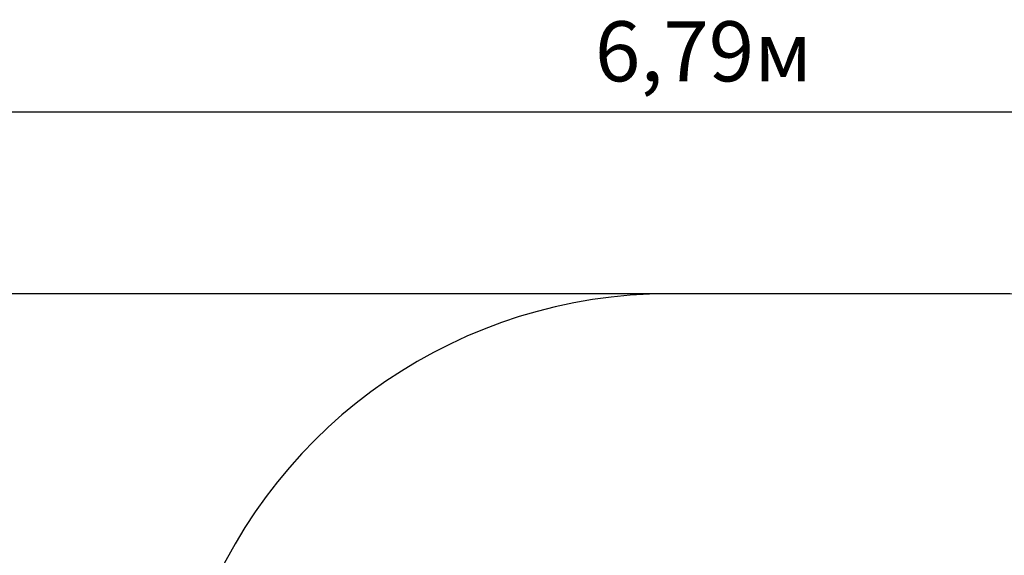
# Model space of a CAD drawing. Units: millimetres. Extents: x -0.3 to 11.4, y 1.2 to 9.9.
# Drawn here: x 4.4 to 7.4, y 8.3 to 9.9 of the extents above; entities that cross this region are included whole.
import ezdxf

# ---------------------------------------------------------------- set-up
doc = ezdxf.new("R2010")
doc.units = ezdxf.units.MM
doc.header["$LTSCALE"] = 60
doc.header["$PDSIZE"] = -1
doc.linetypes.add('SLD-Сплошная', pattern=[0])
doc.styles.get("Standard").update_dxf_attribs({"font": 'isocpeui.ttf'})
doc.dimstyles.new('ISO-25', dxfattribs={"dimtxt": 2.5, "dimasz": 2.5, "dimexe": 1.25, "dimexo": 0.625, "dimtad": 1, "dimtxsty": 'Standard', "dimcen": 2.5, "dimadec": 0, "dimazin": 0, "dimtfac": 1, "dimtmove": 0, "dimatfit": 3, "dimfxl": 1, "dimarcsym": 0})

# ---------------------------------------------------------------- blocks, each defined once
blk = doc.blocks.new('*D2')
at = {"color": 0, "lineweight": -2, "transparency": 16777216}
for p, q in [((3.0713, 4.6069), (3.0713, 9.6543)), ((9.8662, 4.5722), (9.8662, 9.6543)), ((3.2513, 9.5943), (9.6862, 9.5943))]:
    blk.add_line(p, q, dxfattribs=at)
at = {"color": 0, "transparency": 16777216}
for points in [[(3.2513, 9.6243), (3.2513, 9.5643), (3.0713, 9.5943)], [(9.6862, 9.6243), (9.6862, 9.5643), (9.8662, 9.5943)]]:
    blk.add_solid(points, dxfattribs=at)
at = {"layer": 'Defpoints', "color": 0, "transparency": 16777216}
for p in [(9.8662, 9.5943), (3.0713, 4.6069), (9.8662, 4.5722)]:
    blk.add_point(p, dxfattribs=at)
at = {"color": 0, "transparency": 16777216, "insert": (6.4687, 9.7523), "char_height": 0.18, "attachment_point": 5}
blk.add_mtext('6,79м', dxfattribs=at)
blk = doc.blocks.new('*D4')
at = {"color": 0, "lineweight": -2, "transparency": 16777216}
for p, q in [((6.8642, 9.0489), (-0.1067, 9.0489)), ((-0.0467, 2.1549), (-0.0467, 8.8689)), ((4.7062, 1.9749), (-0.1067, 1.9749))]:
    blk.add_line(p, q, dxfattribs=at)
at = {"color": 0, "transparency": 16777216}
for points in [[(-0.0767, 8.8689), (-0.0167, 8.8689), (-0.0467, 9.0489)], [(-0.0767, 2.1549), (-0.0167, 2.1549), (-0.0467, 1.9749)]]:
    blk.add_solid(points, dxfattribs=at)
at = {"layer": 'Defpoints', "color": 0, "transparency": 16777216}
for p in [(-0.0467, 9.0489), (6.8642, 9.0489), (4.7062, 1.9749)]:
    blk.add_point(p, dxfattribs=at)
at = {"color": 0, "transparency": 16777216, "insert": (-0.2047, 5.5119), "char_height": 0.18, "attachment_point": 5, "rotation": 90}
blk.add_mtext('7,07м', dxfattribs=at)

msp = doc.modelspace()

# ---------------------------------------------------------------- linework, layer by layer
at = {"color": 251, "linetype": 'SLD-Сплошная', "true_color": 0x636466}
msp.add_line((7.3642, 9.0489), (6.3642, 9.0489), dxfattribs=at)
for centre, start, end in [((6.3642, 7.5489), 90, 158.714), ((7.3642, 7.5489), 61.803, 90)]:
    msp.add_arc(centre, 1.5, start, end, dxfattribs=at)

# ---------------------------------------------------------------- dimensions: what is measured, and where the dimension line sits
dim = msp.add_linear_dim(base=(9.8662, 9.5943), p1=(3.0713, 4.6069), p2=(9.8662, 4.5722), dimstyle='ISO-25', override={"dimtxt": 0.18, "dimasz": 0.18, "dimexe": 0.06, "dimexo": 0, "dimgap": 0.05, "dimzin": 1, "dimpost": 'м', "dimtdec": 3, "dimtzin": 1})
dim.commit()
dim.dimension.update_dxf_attribs({"geometry": '*D2', "text_midpoint": (6.4687, 9.7523)})
at = {"color": 251, "true_color": 0x636466}
dim = msp.add_linear_dim(base=(-0.0467, 9.0489), p1=(4.7062, 1.9749), p2=(6.8642, 9.0489), angle=90, dimstyle='ISO-25', override={"dimtxt": 0.18, "dimasz": 0.18, "dimexe": 0.06, "dimexo": 0, "dimgap": 0.05, "dimzin": 1, "dimpost": 'м', "dimtdec": 3, "dimtzin": 1}, dxfattribs=at)
dim.commit()
dim.dimension.update_dxf_attribs({"geometry": '*D4', "text_midpoint": (-0.2047, 5.5119)})

doc.saveas('drawing.dxf')
